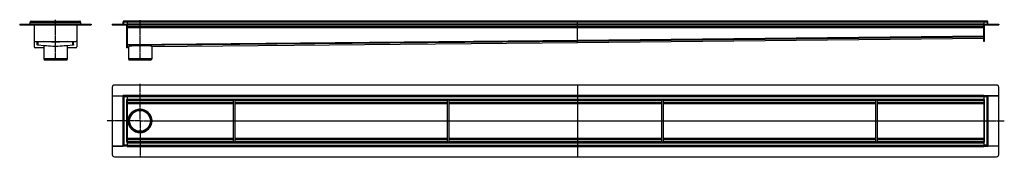
# Model space of a CAD drawing. Units: millimetres. Extents: x -2282 to 2353, y -383 to 262.
import ezdxf

# ---------------------------------------------------------------- set-up
doc = ezdxf.new("R2010")
doc.units = ezdxf.units.MM
doc.header["$LTSCALE"] = 16.335
doc.linetypes.add('CENTER', pattern=[0.6, 0.375, -0.075, 0.075, -0.075])
doc.layers.get('0').update_dxf_attribs({"linetype": 'CONTINUOUS'})
doc.layers.add('AXES', color=7, linetype='CONTINUOUS')
doc.layers.add('DEFAULT_1', color=7, linetype='CENTER')

msp = doc.modelspace()

# ---------------------------------------------------------------- linework, layer by layer
at = {"color": 7, "linetype": 'Continuous'}
for p, q in [((-2282.3, 240.5), (-2282.3, 238.5)), ((-2282.3, 240.5), (-2232.3, 240.5)), ((-2282.3, 238.5), (-2232.3, 238.5)), ((-2232.6, 250.4), (-2230.6, 250.5)), ((-2232.3, 240.5), (-2232.6, 250.4)), ((-2232.3, 242.5), (-2232.3, 240.6)), ((-2232.3, 240.6), (-2232.3, 240.4)), ((-2232.3, 240.5), (-2232.3, 238.5)), ((-2232.3, 240.5), (-2232.3, 238.5)), ((-2232.3, 240.5), (-1996, 240.5)), ((-2232.3, 240.4), (-2232.3, 238.7)), ((-2232.3, 238.5), (-1996, 238.5)), ((-2228.6, 252.5), (-2228.6, 254.5)), ((-2228.6, 254.5), (-1999.6, 254.5)), ((-2214.6, 238.5), (-2214.6, 134.5)), ((-2013.6, 238.5), (-2013.6, 134.5)), ((-1999.6, 252.5), (-1999.6, 254.5)), ((-1995.6, 250.4), (-1997.6, 250.5)), ((-1995.6, 250.4), (-1996, 240.5)), ((-1996, 240.5), (-1996, 238.5)), ((-1995.9, 242.5), (-1995.9, 240.6)), ((-1995.9, 240.6), (-1995.9, 240.4)), ((-1995.9, 240.5), (-1945.9, 240.5)), ((-1995.9, 240.5), (-1995.9, 238.5)), ((-1995.9, 240.4), (-1995.9, 238.7)), ((-1995.9, 238.5), (-1945.9, 238.5)), ((-1945.9, 240.5), (-1945.9, 238.5)), ((-1846.3, 240.5), (-1846.3, 238.5)), ((-1846.3, 240.5), (-1846.3, 238.5)), ((-1846.3, 240.5), (2326.7, 240.5)), ((-1846.3, 238.5), (2326.7, 238.5)), ((-1795.8, 250.4), (-1793.8, 250.5)), ((-1795.5, 242.6), (-1795.8, 250.4)), ((-1791.8, 250.4), (-1795.8, 250.4)), ((-1793.8, 250.5), (-1793.4, 240.5)), ((-1791.8, 250.4), (-1793.8, 250.5)), ((2272.2, 254.5), (-1791.8, 254.5)), ((-1777.8, 129.5), (-1777.8, 238.5)), ((-1775.8, 254.5), (-1775.8, 240.5)), ((-1775.8, 238.5), (-1775.8, 129.5)), ((344.2, 165.7), (344.2, 254.5)), ((2256.2, 254.5), (2256.2, 240.5)), ((2256.2, 159.5), (2256.2, 238.5)), ((2258.2, 238.5), (2258.2, 159.5)), ((2273.9, 240.5), (2274.2, 250.5)), ((2276.2, 250.4), (2274.2, 250.5)), ((2274.2, 250.4), (2276.2, 250.4)), ((2275.9, 242.6), (2276.2, 250.4)), ((2326.7, 240.5), (2326.7, 238.5)), ((2326.7, 240.5), (2326.7, 238.5)), ((-1775.8, 226.5), (2256.2, 226.5)), ((-2209.6, 159.5), (-2018.6, 159.5)), ((-2199.6, 145.7), (-2199.6, 159.5)), ((-2169.1, 139.3), (-2196, 141.7)), ((-2114.5, 154.5), (-2171.4, 159.5)), ((-2056.8, 159.5), (-2113.8, 154.5)), ((-2032.3, 141.7), (-2059.1, 139.3)), ((-2028.6, 145.7), (-2028.6, 159.5)), ((-1775.8, 143.7), (-1775.8, 141.7)), ((-1775.8, 141.7), (-1775.8, 143.7)), ((-1775.8, 134.5), (-1775.8, 141.7)), ((-1660.6, 135.6), (344.2, 154.5)), ((344.2, 154.5), (2256.2, 174.5)), ((344.2, 161.7), (344.2, 165.7)), ((344.2, 163.7), (344.2, 165.7)), ((344.2, 163.6), (344.2, 163.7)), ((344.2, 161.7), (344.2, 163.6)), ((344.2, 154.5), (344.2, 161.7)), ((344.2, 154.5), (344.2, 161.7)), ((344.2, 154.5), (344.2, 154.5)), ((344.2, 154.5), (344.2, 154.5)), ((2258.2, 159.5), (2256.2, 159.5)), ((-2169.1, 129.5), (-2209.6, 129.5)), ((-2018.6, 129.5), (-2059.1, 129.5)), ((-1777.8, 129.5), (-1775.8, 129.5)), ((-1775.8, 134.5), (-1770.9, 134.6)), ((-1775.8, 134.5), (-1775.8, 134.5)), ((-1770.9, 134.6), (-1770.9, 134.6)), ((-1660.6, 135.6), (-1660.6, 135.6)), ((-2059.1, 78), (-2169.1, 78)), ((-2169.1, 78), (-2167.1, 72.5)), ((-2061.1, 72.5), (-2167.1, 72.5)), ((-2059.1, 78), (-2061.1, 72.5)), ((-1770.8, 78), (-1768.8, 72.5)), ((-1660.8, 78), (-1770.8, 78)), ((-1662.8, 72.5), (-1768.8, 72.5)), ((-1660.8, 78), (-1662.8, 72.5)), ((2316.7, -44.7), (-1836.3, -44.7)), ((344.2, -44.7), (344.2, -381.2)), ((-1846.3, -54.7), (-1846.3, -94.7)), ((-1775.8, -92.7), (-1775.8, -331.4)), ((2256.2, -92.7), (2256.2, -331.4)), ((2326.7, -94.7), (2326.7, -54.7)), ((-1846.3, -94.7), (-1795.8, -94.7)), ((-1846.3, -94.8), (-1846.3, -331.1)), ((-1846.3, -94.8), (-1797.5, -94.8)), ((-1795.8, -331.4), (-1795.8, -94.4)), ((-1791.8, -98.4), (-1795.8, -94.4)), ((-1775.8, -94.4), (-1795.8, -94.4)), ((-1795.8, -96.4), (-1795.8, -96.4)), ((-1795.2, -98.4), (-1791.8, -98.4)), ((-1793.8, -94.4), (-1793.8, -94.4)), ((-1793.8, -94.4), (-1793.8, -94.4)), ((-1793.8, -94.4), (-1793.8, -94.4)), ((-1793.8, -96.4), (-1793.6, -96.6)), ((-1779.8, -112.4), (-1775.8, -112.4)), ((-1775.8, -94.4), (2256.2, -94.4)), ((-1775.8, -114.4), (2256.2, -114.4)), ((-1775.8, -129.4), (-1275.8, -129.4)), ((-1275.8, -311.4), (-1275.8, -114.4)), ((-1267.8, -311.4), (-1267.8, -114.4)), ((-1267.8, -129.4), (-267.8, -129.4)), ((-267.8, -311.4), (-267.8, -114.4)), ((-259.8, -311.4), (-259.8, -114.4)), ((-259.8, -129.4), (740.2, -129.4)), ((740.2, -311.4), (740.2, -114.4)), ((748.2, -311.4), (748.2, -114.4)), ((748.2, -129.4), (1748.2, -129.4)), ((1748.2, -311.4), (1748.2, -114.4)), ((1756.2, -311.4), (1756.2, -114.4)), ((1756.2, -129.4), (2256.2, -129.4)), ((2256.2, -94.4), (2276.2, -94.4)), ((2256.2, -112.4), (2260.2, -112.4)), ((2274, -96.6), (2272.2, -98.4)), ((2275.7, -98.4), (2272.2, -98.4)), ((2276.2, -94.4), (2274, -96.6)), ((2274.1, -96.6), (2274.3, -96.4)), ((2274.2, -94.4), (2274.2, -94.4)), ((2274.2, -94.4), (2274.2, -94.4)), ((2274.2, -94.4), (2274.2, -94.4)), ((2276.2, -94.4), (2276.2, -331.4)), ((2276.2, -94.7), (2326.7, -94.7)), ((2276.2, -96.4), (2276.2, -96.4)), ((2326.7, -94.8), (2277.9, -94.8)), ((2326.7, -331.1), (2326.7, -94.8)), ((-1770.9, -212.9), (-1770.9, -212.6)), ((-1770.9, -213.3), (-1770.9, -212.9)), ((-1770.8, -212.9), (-1769.8, -212.9)), ((-1660.8, -212.9), (-1661.8, -212.9)), ((-1775.8, -313.4), (-1779.8, -313.4)), ((-1775.8, -296.4), (-1275.8, -296.4)), ((-1775.8, -311.4), (2256.2, -311.4)), ((-1267.8, -296.4), (-267.8, -296.4)), ((-259.8, -296.4), (740.2, -296.4)), ((748.2, -296.4), (1748.2, -296.4)), ((1756.2, -296.4), (2256.2, -296.4)), ((2260.2, -313.4), (2256.2, -313.4)), ((-1846.3, -331.1), (-1797.5, -331.1)), ((-1846.3, -331.2), (-1846.3, -371.2)), ((-1795.8, -331.2), (-1846.3, -331.2)), ((-1795.8, -331.4), (-1793.6, -329.3)), ((-1795.8, -329.4), (-1795.8, -329.4)), ((-1775.8, -331.4), (-1795.8, -331.4)), ((-1795.2, -327.4), (-1791.8, -327.4)), ((-1793.6, -329.3), (-1793.8, -329.5)), ((-1793.8, -331.4), (-1793.8, -331.4)), ((-1793.8, -331.4), (-1793.8, -331.4)), ((-1793.8, -331.4), (-1793.8, -331.4)), ((-1793.6, -329.3), (-1791.8, -327.4)), ((-1775.8, -331.4), (-1775.8, -333.1)), ((-1775.8, -331.4), (2256.2, -331.4)), ((2256.2, -331.4), (2276.2, -331.4)), ((2256.2, -331.4), (2256.2, -333.1)), ((2275.7, -327.4), (2272.2, -327.4)), ((2272.2, -327.4), (2276.2, -331.4)), ((2274.3, -329.5), (2274.1, -329.3)), ((2274.2, -331.4), (2274.2, -331.4)), ((2274.2, -331.4), (2274.2, -331.4)), ((2274.2, -331.4), (2274.2, -331.4)), ((2276.2, -329.4), (2276.2, -329.4)), ((2326.7, -331.2), (2276.2, -331.2)), ((2326.7, -331.1), (2277.9, -331.1)), ((2326.7, -371.2), (2326.7, -331.2)), ((-1836.3, -381.2), (2316.7, -381.2))]:
    msp.add_line(p, q, dxfattribs=at)
at = {"color": 9, "linetype": 'Continuous'}
for p, q in [((-2272.3, 240.5), (-2272.3, 238.5)), ((-2232.6, 250.4), (-1995.6, 250.4)), ((-2232.3, 242.6), (-1995.9, 242.6)), ((-1955.9, 240.5), (-1955.9, 238.5)), ((-1836.3, 240.5), (-1836.3, 238.5)), ((-1795.5, 242.6), (-1793.5, 242.7)), ((2274.2, 250.4), (-1791.8, 250.4)), ((-1775.8, 242.6), (2256.2, 242.6)), ((2275.9, 242.6), (2273.9, 242.7)), ((2316.7, 240.5), (2316.7, 238.5)), ((-1775.8, 230.5), (2256.2, 230.5)), ((-1775.8, 224.5), (2256.2, 224.5)), ((344.2, 165.7), (2256.2, 185.7)), ((-2196, 141.7), (-2196, 159.5)), ((-2114.5, 135.6), (-2114.5, 159.5)), ((-2113.8, 135.6), (-2113.8, 159.5)), ((-2032.3, 141.7), (-2032.3, 159.5)), ((-1775.8, 145.7), (344.2, 165.7)), ((-1775.8, 141.7), (344.2, 161.7)), ((-1660.6, 135.6), (344.2, 154.5)), ((344.2, 161.7), (2256.2, 181.7)), ((344.2, 154.5), (2256.2, 174.5)), ((2258.2, 164.5), (2256.2, 164.5)), ((-1777.8, 134.5), (-1775.8, 134.5)), ((-1775.8, 134.5), (-1770.9, 134.6)), ((-1775.8, -92.7), (2256.2, -92.7)), ((-1797.5, -94.8), (-1797.5, -331.1)), ((-1791.8, -98.4), (-1791.8, -327.4)), ((-1791.8, -98.4), (-1775.8, -98.4)), ((-1779.8, -112.4), (-1779.8, -313.4)), ((-1775.8, -98.4), (2256.2, -98.4)), ((-1775.8, -110.4), (2256.2, -110.4)), ((-1775.8, -116.4), (-1275.8, -116.4)), ((-1775.8, -125.4), (-1275.8, -125.4)), ((-1775.8, -131.3), (-1275.8, -131.3)), ((-1267.8, -116.4), (-267.8, -116.4)), ((-1267.8, -125.4), (-267.8, -125.4)), ((-1267.8, -131.3), (-267.8, -131.3)), ((-259.8, -116.4), (740.2, -116.4)), ((-259.8, -125.4), (740.2, -125.4)), ((-259.8, -131.3), (740.2, -131.3)), ((748.2, -116.4), (1748.2, -116.4)), ((748.2, -125.4), (1748.2, -125.4)), ((748.2, -131.3), (1748.2, -131.3)), ((1756.2, -116.4), (2256.2, -116.4)), ((1756.2, -125.4), (2256.2, -125.4)), ((1756.2, -131.3), (2256.2, -131.3)), ((2256.2, -98.4), (2272.2, -98.4)), ((2260.2, -313.4), (2260.2, -112.4)), ((2272.2, -327.4), (2272.2, -98.4)), ((2277.9, -331.1), (2277.9, -94.8)), ((-1715.8, -157.9), (-1715.8, -158.9)), ((-1775.8, -212.8), (-1770.9, -212.8)), ((-1775.8, -213.1), (-1770.9, -213.1)), ((-1770.9, -212.8), (-1770.9, -212.6)), ((-1770.9, -212.9), (-1770.9, -212.9)), ((-1770.9, -213.1), (-1770.9, -213.3)), ((-1660.6, -212.8), (-1275.8, -212.8)), ((-1660.6, -213.1), (-1275.8, -213.1)), ((-1267.8, -212.8), (-267.8, -212.8)), ((-1267.8, -213.1), (-267.8, -213.1)), ((-259.8, -212.8), (740.2, -212.8)), ((-259.8, -213.1), (740.2, -213.1)), ((748.2, -212.8), (1748.2, -212.8)), ((748.2, -213.1), (1748.2, -213.1)), ((1756.2, -212.8), (2256.2, -212.8)), ((1756.2, -213.1), (2256.2, -213.1)), ((-1715.8, -267.9), (-1715.8, -266.9)), ((-1775.8, -294.6), (-1275.8, -294.6)), ((-1775.8, -300.4), (-1275.8, -300.4)), ((-1775.8, -309.4), (-1275.8, -309.4)), ((-1775.8, -315.4), (2256.2, -315.4)), ((-1267.8, -294.6), (-267.8, -294.6)), ((-1267.8, -300.4), (-267.8, -300.4)), ((-1267.8, -309.4), (-267.8, -309.4)), ((-259.8, -294.6), (740.2, -294.6)), ((-259.8, -300.4), (740.2, -300.4)), ((-259.8, -309.4), (740.2, -309.4)), ((748.2, -294.6), (1748.2, -294.6)), ((748.2, -300.4), (1748.2, -300.4)), ((748.2, -309.4), (1748.2, -309.4)), ((1756.2, -294.6), (2256.2, -294.6)), ((1756.2, -300.4), (2256.2, -300.4)), ((1756.2, -309.4), (2256.2, -309.4)), ((-1775.8, -327.4), (-1791.8, -327.4)), ((-1775.8, -327.4), (2256.2, -327.4)), ((-1775.8, -333.1), (2256.2, -333.1)), ((2272.2, -327.4), (2256.2, -327.4))]:
    msp.add_line(p, q, dxfattribs=at)
at = {"color": 7, "linetype": 'Continuous'}
for radius in [55, 54]:
    msp.add_circle((-1715.8, -212.9), radius, dxfattribs=at)
for centre, radius, start, end in [((-2234.3, 242.5), 2, 270, 355.4286), ((-2228.6, 250.5), 4, 90, 182), ((-2228.6, 250.5), 3.99, 173.4005, 182.0059), ((-2234.3, 242.5), 4, 299.9836, 300.9701), ((-2228.6, 250.5), 2, 90, 182), ((-2228.6, 250.6), 3.95, 89.9285, 101.7123), ((-1999.6, 250.5), 4, 358, 90), ((-1999.6, 250.6), 3.95, 78.3246, 90.0709), ((-1999.6, 250.5), 2, 358, 90), ((-1993.9, 242.5), 2, 184.5714, 270), ((-1993.9, 242.5), 4, 239.0299, 240.0164), ((-1999.6, 250.5), 3.99, 0.8196, 6.4388), ((-1999.6, 250.5), 4, 358.9963, 0.82), ((-1999.6, 250.5), 4.01, 357.9999, 358.9964), ((-1797.5, 242.5), 2, 270, 2), ((-1791.8, 250.5), 4, 90, 182), ((-1797.5, 242.5), 4, 329.9829, 2), ((-1791.8, 250.5), 2, 179.1718, 182), ((2272.2, 250.5), 4, 358, 90), ((2277.9, 242.5), 4, 178, 210.0171), ((2277.9, 242.5), 2, 178, 270), ((-2209.6, 164.5), 5, 180, 270), ((-2114.1, 158.5), 4.01, 265.0097, 274.9903), ((-2018.6, 164.5), 5, 270, 360), ((-2209.6, 134.5), 5, 180, 270), ((-2114.1, 139.6), 4, 265.0023, 274.9977), ((-2018.6, 134.5), 5, 270, 360), ((-1836.3, -54.7), 10, 90, 180), ((2316.7, -54.7), 10, 0, 90), ((-1715.8, -212.9), 55.2, 179.8189, 180.1811), ((-1715.8, -212.9), 55.2, 359.8189, 0.1811), ((-1836.3, -371.2), 10, 180, 270), ((2316.7, -371.2), 10, 270, 360)]:
    msp.add_arc(centre, radius, start, end, dxfattribs=at)
for centre, major_axis, ratio, start_param, end_param in [((-2114.3, 135.1), (55.1, -4.8), 0.009362, 1.574776, 3.250886), ((-2113.9, 135.1), (55.1, 4.8), 0.009362, -0.109293, 1.566816), ((-1715.7, 135.1), (55.1, 0.5), 0.087481, 0.002329, 3.1376), ((-1715.8, -212.9), (5.9, 54.8), 1, -1.46022, 1.675051), ((-1715.7, -212.8), (5.9, 54.8), 1, -4.70921, -4.608134), ((-1715.8, -212.9), (-5.9, 54.8), 1, 1.466541, 4.601813), ((-1715.7, -213.1), (54.8, 5.9), 1, 3.037338, 3.138414)]:
    msp.add_ellipse(centre, major_axis=major_axis, ratio=ratio, start_param=start_param, end_param=end_param, dxfattribs=at)
for points, knots in [([(-2196, 141.7), (-2196.2, 141.7), (-2196.7, 141.8), (-2197.3, 142), (-2197.7, 142.2), (-2198.1, 142.5), (-2198.6, 142.9), (-2198.9, 143.4), (-2199.2, 143.9), (-2199.4, 144.3), (-2199.6, 144.9), (-2199.6, 145.4), (-2199.6, 145.7)], [0, 0, 0, 0, 0.124974, 0.249953, 0.312488, 0.375019, 0.499997, 0.624975, 0.687506, 0.750042, 0.875024, 1, 1, 1, 1]), ([(-2028.6, 145.7), (-2028.6, 145.4), (-2028.7, 144.9), (-2028.8, 144.3), (-2029, 143.9), (-2029.3, 143.4), (-2029.6, 142.9), (-2030.1, 142.5), (-2030.5, 142.2), (-2030.9, 142), (-2031.5, 141.8), (-2032, 141.7), (-2032.3, 141.7)], [0, 0, 0, 0, 0.124976, 0.249958, 0.312494, 0.375025, 0.500003, 0.624981, 0.687512, 0.750047, 0.875026, 1, 1, 1, 1]), ([(-1795.8, -94.7), (-1795.9, -94.7), (-1796.1, -94.8), (-1796.7, -94.8), (-1797.2, -94.8), (-1797.5, -94.8)], [0, 0, 0, 0, 0.184603, 0.423956, 1, 1, 1, 1]), ([(-1795.8, -94.4), (-1795.8, -94.4), (-1795.8, -94.4), (-1795.8, -94.4), (-1795.8, -94.4), (-1795.8, -94.4), (-1795.7, -94.5), (-1795.7, -94.5), (-1795.7, -94.5), (-1795.7, -94.5), (-1795.6, -94.6), (-1795.5, -94.7), (-1795.4, -94.8), (-1795.3, -94.9), (-1795.2, -95), (-1795, -95.2), (-1794.8, -95.4), (-1794.6, -95.6), (-1794.2, -96), (-1794, -96.2), (-1793.8, -96.4)], [0, 0, 0, 0, 0.0013, 0.003004, 0.005398, 0.012204, 0.021631, 0.033606, 0.048061, 0.06493, 0.084145, 0.12925, 0.182504, 0.243014, 0.309973, 0.382609, 0.460211, 0.627945, 0.808946, 1, 1, 1, 1]), ([(-1795.2, -98.4), (-1795.2, -98.2), (-1795.3, -97.7), (-1795.5, -97), (-1795.7, -96.6), (-1795.8, -96.4)], [0, 0, 0, 0, 0.365496, 0.681627, 1, 1, 1, 1]), ([(-1793.6, -96.6), (-1793.3, -96.9), (-1792.7, -97.5), (-1792.1, -98.1), (-1791.8, -98.4)], [0, 0, 0, 0, 0.492491, 1, 1, 1, 1]), ([(2272.2, -98.4), (2272.5, -98.1), (2273.1, -97.5), (2273.8, -96.9), (2274.1, -96.6)], [0, 0, 0, 0, 0.507513, 1, 1, 1, 1]), ([(2274.3, -96.4), (2274.4, -96.2), (2274.6, -96), (2275, -95.6), (2275.3, -95.4), (2275.5, -95.2), (2275.6, -95), (2275.7, -94.9), (2275.9, -94.8), (2276, -94.7), (2276, -94.6), (2276.1, -94.5), (2276.1, -94.5), (2276.2, -94.5), (2276.2, -94.5), (2276.2, -94.4), (2276.2, -94.4), (2276.2, -94.4), (2276.2, -94.4), (2276.2, -94.4), (2276.2, -94.4)], [0, 0, 0, 0, 0.191071, 0.372084, 0.539823, 0.617425, 0.690059, 0.757014, 0.817521, 0.87077, 0.915868, 0.935081, 0.951947, 0.9664, 0.978372, 0.987797, 0.994603, 0.996996, 0.998701, 1, 1, 1, 1]), ([(2276.2, -96.4), (2276.1, -96.6), (2275.9, -97), (2275.7, -97.7), (2275.7, -98.2), (2275.7, -98.4)], [0, 0, 0, 0, 0.318368, 0.634501, 1, 1, 1, 1]), ([(2276.2, -94.7), (2276.3, -94.7), (2276.6, -94.8), (2277.1, -94.8), (2277.6, -94.8), (2277.9, -94.8)], [0, 0, 0, 0, 0.184603, 0.423956, 1, 1, 1, 1]), ([(-1795.8, -331.1), (-1795.9, -331.1), (-1796.1, -331.1), (-1796.7, -331.1), (-1797.2, -331.1), (-1797.5, -331.1)], [0, 0, 0, 0, 0.184603, 0.423956, 1, 1, 1, 1]), ([(-1795.8, -329.4), (-1795.7, -329.2), (-1795.5, -328.8), (-1795.3, -328.2), (-1795.2, -327.7), (-1795.2, -327.4)], [0, 0, 0, 0, 0.318373, 0.634504, 1, 1, 1, 1]), ([(-1793.8, -329.5), (-1794, -329.6), (-1794.2, -329.9), (-1794.6, -330.2), (-1794.8, -330.5), (-1795, -330.7), (-1795.2, -330.8), (-1795.3, -331), (-1795.4, -331.1), (-1795.5, -331.2), (-1795.6, -331.2), (-1795.7, -331.3), (-1795.7, -331.3), (-1795.7, -331.4), (-1795.7, -331.4), (-1795.8, -331.4), (-1795.8, -331.4), (-1795.8, -331.4), (-1795.8, -331.4), (-1795.8, -331.4), (-1795.8, -331.4)], [0, 0, 0, 0, 0.191054, 0.372055, 0.539789, 0.617391, 0.690027, 0.756986, 0.817496, 0.87075, 0.915855, 0.93507, 0.951939, 0.966394, 0.978369, 0.987796, 0.994602, 0.996996, 0.9987, 1, 1, 1, 1]), ([(-1791.8, -327.4), (-1792.1, -327.7), (-1792.7, -328.4), (-1793.3, -329), (-1793.6, -329.3)], [0, 0, 0, 0, 0.507509, 1, 1, 1, 1]), ([(2274.1, -329.3), (2273.8, -329), (2273.1, -328.4), (2272.5, -327.7), (2272.2, -327.4)], [0, 0, 0, 0, 0.492487, 1, 1, 1, 1]), ([(2276.2, -331.4), (2276.2, -331.4), (2276.2, -331.4), (2276.2, -331.4), (2276.2, -331.4), (2276.2, -331.4), (2276.2, -331.4), (2276.2, -331.4), (2276.1, -331.3), (2276.1, -331.3), (2276, -331.2), (2276, -331.2), (2275.9, -331.1), (2275.7, -331), (2275.6, -330.8), (2275.5, -330.7), (2275.3, -330.5), (2275, -330.2), (2274.6, -329.9), (2274.4, -329.6), (2274.3, -329.5)], [0, 0, 0, 0, 0.001299, 0.003004, 0.005397, 0.012203, 0.021628, 0.0336, 0.048053, 0.064919, 0.084132, 0.12923, 0.182479, 0.242986, 0.309941, 0.382575, 0.460177, 0.627916, 0.808929, 1, 1, 1, 1]), ([(2275.7, -327.4), (2275.7, -327.7), (2275.7, -328.2), (2275.9, -328.8), (2276.1, -329.2), (2276.2, -329.4)], [0, 0, 0, 0, 0.365499, 0.681632, 1, 1, 1, 1]), ([(2276.2, -331.1), (2276.3, -331.1), (2276.6, -331.1), (2277.1, -331.1), (2277.6, -331.1), (2277.9, -331.1)], [0, 0, 0, 0, 0.184603, 0.423956, 1, 1, 1, 1])]:
    msp.add_open_spline(points, degree=3, knots=knots, dxfattribs=at)
at = {"layer": 'AXES', "color": 7, "linetype": 'Continuous'}
for p, q in [((-2169.1, 139.9), (-2169.1, 78)), ((-2059.1, 139.9), (-2059.1, 78)), ((-1770.8, 134.9), (-1770.8, 78)), ((-1660.8, 136), (-1660.8, 78))]:
    msp.add_line(p, q, dxfattribs=at)
for radius in [53.7, 49]:
    msp.add_circle((-1715.8, -212.9), radius, dxfattribs=at)
at = {"layer": 'AXES', "color": 9, "linetype": 'Continuous'}
msp.add_circle((-1715.8, -212.9), 52, dxfattribs=at)
at = {"layer": 'DEFAULT_1', "color": 7, "linetype": 'CENTER'}
for p, q in [((-2114.1, 70.5), (-2114.1, 261.6)), ((-1715.8, 70.5), (-1715.8, 259.1)), ((-1715.8, -157.9), (-1715.8, -38.9)), ((-1715.8, -212.9), (-1715.8, -158.9)), ((-1770.9, -212.9), (-1870.8, -212.9)), ((-1770.8, -212.9), (-1770.9, -212.9)), ((-1715.8, -212.9), (-1769.8, -212.9)), ((-1715.8, -212.9), (-1715.8, -266.9)), ((-1715.8, -212.9), (-1661.8, -212.9)), ((-1660.8, -212.9), (2353.2, -212.9)), ((-1715.8, -267.9), (-1715.8, -383.5))]:
    msp.add_line(p, q, dxfattribs=at)

doc.saveas('drawing.dxf')
